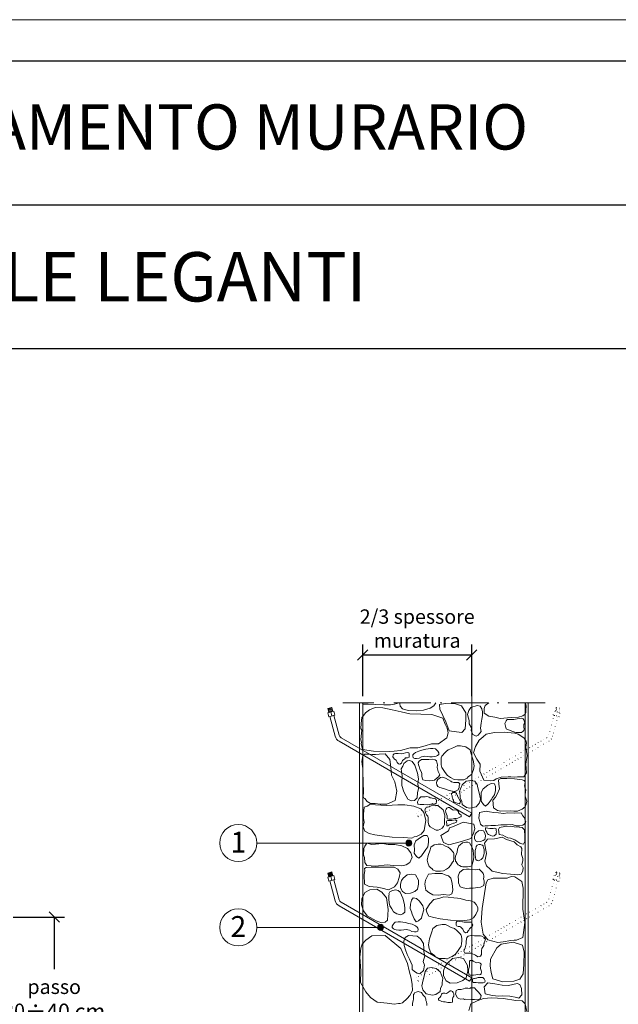
# Model space of a CAD drawing. Units: millimetres. Extents: x 25068 to 26748, y 1082 to 2270.
# Drawn here: x 25785 to 26076, y 1791 to 2270 of the extents above; entities that cross this region are included whole.
import ezdxf

# ---------------------------------------------------------------- set-up
doc = ezdxf.new("R2010")
doc.units = ezdxf.units.MM
doc.linetypes.add('ACAD_ISO07W100', pattern=[3, 0, -3])
doc.linetypes.add('ACAD_ISO10W100', pattern=[18.5, 12, -3, 0.5, -3])
doc.layers.get('0').update_dxf_attribs({"lineweight": 5})
doc.layers.get('DEFPOINTS').update_dxf_attribs({"color": 6, "lineweight": 5})
for name, color, linetype, lineweight in [('accessori', 7, 'Continuous', 18), ('linee di sezione', 7, 'Continuous', 15), ('muratura', 253, 'Continuous', 13), ('numeri', 7, 'Continuous', 9), ('quote', 7, 'Continuous', 9)]:
    doc.layers.add(name, color=color, linetype=linetype, lineweight=lineweight)
doc.layers.add('CARTIGLIO', color=5, linetype='Continuous')
doc.styles.add('ar-na-light', font='ARIALN.TTF')
doc.styles.get("Standard").update_dxf_attribs({"font": 'arial.ttf'})
doc.dimstyles.new('ISO-25', dxfattribs={"dimtxt": 2.5, "dimasz": 2.5, "dimexe": 1.25, "dimexo": 0.625, "dimtad": 1, "dimtxsty": 'Standard', "dimcen": 2.5, "dimadec": 0, "dimazin": 0, "dimtfac": 1, "dimtmove": 0, "dimatfit": 3, "dimfxl": 1, "dimarcsym": 0})

# ---------------------------------------------------------------- blocks, each defined once
blk = doc.blocks.new('_Oblique')
at = {"color": 0, "linetype": 'ByBlock', "lineweight": -2}
blk.add_line((-0.5, -0.5), (0.5, 0.5), dxfattribs=at)
blk = doc.blocks.new('*D168')
at = {"layer": 'DEFPOINTS', "color": 0, "transparency": 16777216}
for p in [(25684.93, 1833.5), (25684.93, 1753.5), (25801.77, 1753.5)]:
    blk.add_point(p, dxfattribs=at)
at = {"layer": 'quote', "color": 0, "lineweight": -2, "transparency": 16777216}
for p, q in [((25781.77, 1833.5), (25806.77, 1833.5)), ((25801.77, 1833.5), (25801.77, 1808.2)), ((25801.77, 1753.5), (25801.77, 1778.79)), ((25781.77, 1753.5), (25806.77, 1753.5))]:
    blk.add_line(p, q, dxfattribs=at)
at = {"layer": 'quote', "color": 0, "lineweight": -2, "transparency": 16777216, "xscale": 5, "yscale": 5, "zscale": 5}
for p, rotation in [((25801.77, 1833.5), 90), ((25801.77, 1753.5), 270)]:
    blk.add_blockref('_Oblique', p, dxfattribs=dict(at, rotation=rotation))
at = {"layer": 'quote', "color": 0, "transparency": 16777216, "insert": (25801.77, 1793.5), "char_height": 7, "width": 143.1132, "attachment_point": 5}
blk.add_mtext('passo\\P20{\\H1.08333x;÷40 cm}', dxfattribs=at)
blk = doc.blocks.new('*D170')
at = {"layer": 'DEFPOINTS', "color": 0, "transparency": 16777216}
for p in [(26004.78, 1960.98), (26004.78, 1884.05), (25951.78, 1833.5)]:
    blk.add_point(p, dxfattribs=at)
at = {"layer": 'quote', "color": 0, "lineweight": -2, "transparency": 16777216}
for p, q in [((25951.78, 1940.98), (25951.78, 1965.98)), ((26004.78, 1940.98), (26004.78, 1965.98)), ((25951.78, 1960.98), (26004.78, 1960.98))]:
    blk.add_line(p, q, dxfattribs=at)
at = {"layer": 'quote', "color": 0, "lineweight": -2, "transparency": 16777216, "xscale": 5, "yscale": 5, "zscale": 5, "rotation": 180}
blk.add_blockref('_Oblique', (25951.78, 1960.98), dxfattribs=at)
at = {"layer": 'quote', "color": 0, "lineweight": -2, "transparency": 16777216, "xscale": 5, "yscale": 5, "zscale": 5}
blk.add_blockref('_Oblique', (26004.78, 1960.98), dxfattribs=at)
at = {"layer": 'quote', "color": 0, "transparency": 16777216, "insert": (25978.28, 1972.86), "char_height": 7, "width": 81.8057, "attachment_point": 5}
blk.add_mtext('2/3 spessore muratura', dxfattribs=at)

msp = doc.modelspace()

# ---------------------------------------------------------------- hatches: boundary and pattern name
at = {"layer": 'numeri'}
h = msp.add_hatch(color=256, dxfattribs=at)
h.dxf.hatch_style = 1
h.paths.add_polyline_path([(25974.195, 1868.066, 1), (25974.195, 1870.952, 1)])
h = msp.add_hatch(color=256, dxfattribs=at)
h.dxf.hatch_style = 1
h.paths.add_polyline_path([(25960.474, 1827.066, 1), (25960.474, 1829.952, 1)])

# ---------------------------------------------------------------- linework, layer by layer
at = {"layer": 'accessori'}
for p, q in [((25936.729, 1935.449), (25934.797, 1934.932)), ((25935.315, 1933), (25934.797, 1934.932)), ((25934.928, 1934.443), (25936.62, 1935.42)), ((25935.062, 1933.943), (25936.855, 1934.979)), ((25935.196, 1933.443), (25936.989, 1934.479)), ((25935.526, 1933.057), (25937.123, 1933.979)), ((25937.246, 1933.518), (25936.729, 1935.449)), ((25937.729, 1933.647), (25934.832, 1932.871)), ((25935.349, 1930.939), (25934.832, 1932.871)), ((25938.247, 1931.715), (25935.349, 1930.939)), ((25936.281, 1933.259), (25936.798, 1931.327)), ((25937.729, 1933.647), (25938.247, 1931.715)), ((25936.729, 1855.449), (25934.797, 1854.932)), ((25935.315, 1853), (25934.797, 1854.932)), ((25937.729, 1853.647), (25934.832, 1852.871)), ((25935.349, 1850.939), (25934.832, 1852.871)), ((25934.928, 1854.443), (25936.62, 1855.42)), ((25935.062, 1853.943), (25936.855, 1854.979)), ((25935.196, 1853.443), (25936.989, 1854.479)), ((25935.526, 1853.057), (25937.123, 1853.979)), ((25936.281, 1853.259), (25936.798, 1851.327)), ((25937.246, 1853.518), (25936.729, 1855.449)), ((25937.729, 1853.647), (25938.247, 1851.715)), ((25938.247, 1851.715), (25935.349, 1850.939))]:
    msp.add_line(p, q, dxfattribs=at)
at = {"layer": 'accessori', "color": 252, "linetype": 'ACAD_ISO07W100', "ltscale": 0.5, "true_color": 0x939598}
for p, q in [((26045.322, 1933.518), (26045.839, 1935.449)), ((26047.042, 1933.057), (26045.445, 1933.979)), ((26047.372, 1933.443), (26045.579, 1934.479)), ((26047.506, 1933.943), (26045.713, 1934.979)), ((26045.839, 1935.449), (26047.771, 1934.932)), ((26047.64, 1934.443), (26045.948, 1935.42)), ((26047.254, 1933), (26047.771, 1934.932)), ((26044.839, 1933.647), (26044.321, 1931.715)), ((26044.321, 1931.715), (26047.219, 1930.939)), ((26044.839, 1933.647), (26047.737, 1932.871)), ((26046.288, 1933.259), (26045.77, 1931.327)), ((26047.219, 1930.939), (26047.737, 1932.871)), ((26044.839, 1853.647), (26044.321, 1851.715)), ((26044.839, 1853.647), (26047.737, 1852.871)), ((26045.322, 1853.518), (26045.839, 1855.449)), ((26047.042, 1853.057), (26045.445, 1853.979)), ((26047.372, 1853.443), (26045.579, 1854.479)), ((26047.506, 1853.943), (26045.713, 1854.979)), ((26046.288, 1853.259), (26045.77, 1851.327)), ((26045.839, 1855.449), (26047.771, 1854.932)), ((26047.64, 1854.443), (26045.948, 1855.42)), ((26047.219, 1850.939), (26047.737, 1852.871)), ((26047.254, 1853), (26047.771, 1854.932)), ((26044.321, 1851.715), (26047.219, 1850.939))]:
    msp.add_line(p, q, dxfattribs=at)
at = {"layer": 'accessori'}
for points in [[(25935.832, 1931.068), (25937.764, 1931.586), (25940.352, 1921.926, 0.1989124), (25941.284, 1920.712), (26004.784, 1884.05), (26003.784, 1882.318), (25940.284, 1918.98, -0.1989124), (25938.42, 1921.409)], [(25935.832, 1851.068), (25937.764, 1851.586), (25940.352, 1841.926, 0.1989124), (25941.284, 1840.712), (26004.784, 1804.05), (26003.784, 1802.318), (25940.284, 1838.98, -0.1989124), (25938.42, 1841.409)]]:
    msp.add_lwpolyline(points, format="xyb", close=True, dxfattribs=at)
at = {"layer": 'accessori', "color": 252, "linetype": 'ACAD_ISO07W100', "ltscale": 0.5, "true_color": 0x939598}
for points in [[(26046.736, 1931.068), (26044.804, 1931.586), (26042.216, 1921.926, -0.1989124), (26041.284, 1920.712), (25977.784, 1884.05), (25978.784, 1882.318), (26042.284, 1918.98, 0.1989124), (26044.148, 1921.409)], [(26046.736, 1851.068), (26044.804, 1851.586), (26042.216, 1841.926, -0.1989124), (26041.284, 1840.712), (25977.784, 1804.05), (25978.784, 1802.318), (26042.284, 1838.98, 0.1989124), (26044.148, 1841.409)]]:
    msp.add_lwpolyline(points, format="xyb", close=True, dxfattribs=at)
at = {"layer": 'CARTIGLIO', "color": 150, "linetype": 'ByBlock'}
for p, q in [((25350.312, 2179.781), (26728.284, 2179.781)), ((26728.284, 2109.781), (25088.284, 2109.781))]:
    msp.add_line(p, q, dxfattribs=at)
msp.add_lwpolyline([(25088.284, 2249.781), (26728.284, 2249.781), (26728.284, 1101.781), (25088.284, 1101.781)], close=True, dxfattribs=at)
at = {"layer": 'DEFPOINTS', "ltscale": 1.5}
for p, q in [((26004.784, 1389.353), (26004.784, 1954.917)), ((25950.284, 1937.705), (25950.284, 1387.353)), ((25951.784, 1937.705), (25951.784, 1387.353)), ((26030.784, 1387.353), (26030.784, 1937.705)), ((26032.284, 1387.353), (26032.284, 1937.705))]:
    msp.add_line(p, q, dxfattribs=at)
at = {"layer": 'DEFPOINTS', "linetype": 'ByBlock'}
msp.add_lwpolyline([(25068.284, 2269.781), (26748.284, 2269.781), (26748.284, 1081.781), (25068.284, 1081.781)], close=True, dxfattribs=at)
msp.add_lwpolyline([(25068.284, 2269.781), (26748.284, 2269.781), (26748.284, 1081.781), (25068.284, 1081.781)], close=True, dxfattribs=at)
at = {"layer": 'linee di sezione', "linetype": 'ACAD_ISO10W100', "ltscale": 1.5}
msp.add_line((26040.484, 1937.705), (25942.084, 1937.705), dxfattribs=at)
at = {"layer": 'muratura'}
for points in [[(25951.784, 1930.981), (25951.432, 1930.597), (25951.052, 1927.557), (25950.847, 1925.218), (25951.344, 1924.312), (25951.14, 1922.85), (25950.935, 1919.869), (25951.257, 1918.436), (25951.11, 1917.852), (25951.76, 1914.981), (25957.087, 1914.248), (25964.862, 1914.059), (25967.124, 1914.154), (25970.233, 1914.53), (25974.804, 1915.754), (25978.621, 1915.802), (25982.107, 1916.696), (25985.264, 1917.779), (25988.704, 1917.732), (25992.709, 1920.604), (25993.369, 1923.1), (25992.803, 1925.313), (25991.955, 1927.338), (25990.777, 1930.163), (25985.406, 1931.953), (25980.034, 1932.094), (25974.757, 1932.376), (25970.563, 1933.365), (25966.181, 1934.26), (25961.516, 1935.202), (25957.841, 1935.343), (25955.108, 1934.307), (25953.082, 1932.753), (25951.784, 1930.981)], [(25951.671, 1937.737), (25951.611, 1937.377), (25951.784, 1936.988), (25952.954, 1937.052), (25954.499, 1937.017), (25958.234, 1936.843), (25962.107, 1936.704), (25965.355, 1936.757), (25967.248, 1936.947), (25968.343, 1937.329), (25968.937, 1937.705)], [(25969.602, 1937.705), (25969.857, 1937.355), (25969.999, 1936.033), (25971.18, 1934.759), (25973.826, 1934.003), (25977.936, 1933.767), (25981.292, 1934.05), (25984.647, 1935.042), (25986.347, 1936.27), (25987.381, 1937.705)], [(25989.35, 1934.536), (25992.244, 1928.473), (25993.803, 1924.08), (25997.42, 1923.523), (25999.922, 1923.257), (26001.539, 1925.025), (26001.846, 1929.484), (26001.873, 1932.812), (25999.829, 1936.26), (25996.897, 1937.13), (25991.966, 1937.317), (25989.183, 1936.927), (25989.35, 1934.536)], [(26007.406, 1936.341), (26004.437, 1935.352), (26003.448, 1933.983), (26002.763, 1932.005), (26003.143, 1930.255), (26003.524, 1929.115), (26003.524, 1927.441), (26004.666, 1925.54), (26004.59, 1924.17), (26005.351, 1922.345), (26005.351, 1922.345), (26007.025, 1921.432), (26007.939, 1921.965), (26008.776, 1922.877), (26009.385, 1923.79), (26009.004, 1925.311), (26009.385, 1927.821), (26009.765, 1929.723), (26009.958, 1931.525), (26009.994, 1933.222), (26009.689, 1934.819), (26008.852, 1936.036), (26007.406, 1936.341)], [(26013.054, 1937.705), (26011.364, 1936.439), (26010.867, 1934.905), (26010.867, 1932.626), (26013.189, 1931.134), (26016.009, 1930.761), (26018.593, 1930.132), (26023.972, 1930.471), (26027.566, 1930.653), (26029.627, 1931.368), (26030.784, 1932.238)], [(26030.784, 1932.238), (26031.102, 1932.982), (26031.135, 1934.238), (26031.233, 1936.015), (26031.078, 1936.813), (26030.784, 1937.705)], [(26020.912, 1927.615), (26021.591, 1925.002), (26022.713, 1924.47), (26024.705, 1923.685), (26026.164, 1923.264), (26027.65, 1923.208), (26028.997, 1923.264), (26029.782, 1923.825), (26030.063, 1924.189), (26030.259, 1924.834), (26030.091, 1926.039), (26030.119, 1927.161), (26030.568, 1927.974), (26030.147, 1929.375), (26029.867, 1929.852), (26029.221, 1930.188), (26026.949, 1929.936), (26025.294, 1929.516), (26021.956, 1929.516), (26021.507, 1928.843), (26020.912, 1927.615)], [(26030.167, 1901.658), (26031.355, 1903.584), (26031.294, 1905.896), (26031.172, 1907.904), (26031.355, 1910.156), (26031.681, 1911.847), (26031.355, 1914.051), (26031.111, 1916.059), (26031.416, 1918.25), (26031.114, 1919.326), (26030.167, 1920.61), (26027.336, 1922.389), (26025.752, 1922.997), (26020.515, 1923.484), (26015.887, 1923.18), (26011.746, 1922.51), (26010.284, 1921.171), (26008.457, 1919.467), (26006.691, 1916.485), (26005.717, 1913.382), (26007.3, 1910.217), (26008.822, 1907.783), (26008.761, 1904.375), (26010.71, 1900.054), (26013.816, 1899.75), (26015.552, 1899.902), (26016.617, 1900.784), (26019.114, 1901.514), (26022.492, 1901.681), (26023.803, 1901.697), (26025.63, 1901.454), (26026.97, 1901.697), (26030.167, 1901.658)], [(25988.719, 1912.616), (25988.827, 1913.374), (25988.297, 1914.203), (25987.741, 1914.828), (25987.244, 1915.262), (25985.815, 1915.463), (25984.711, 1915.403), (25982.448, 1915.102), (25980.595, 1914.636), (25978.992, 1914.239), (25977.437, 1913.533), (25976.616, 1912.915), (25976.229, 1912.452), (25976.109, 1911.945), (25976.333, 1910.89), (25977.059, 1910.66), (25977.903, 1910.593), (25979.285, 1910.754), (25980.311, 1911.347), (25981.923, 1911.688), (25983.149, 1911.567), (25984.407, 1911.421), (25985.596, 1911.351), (25986.862, 1911.523), (25987.512, 1911.769), (25988.134, 1912.011), (25988.719, 1912.616)], [(25993.352, 1914.862), (25992.296, 1913.936), (25991.226, 1912.916), (25990.838, 1912.43), (25990.205, 1911.701), (25989.962, 1910.924), (25989.865, 1909.806), (25989.865, 1908.737), (25990.011, 1907.571), (25990.205, 1906.259), (25990.643, 1905.676), (25991.859, 1903.733), (25993.074, 1902.275), (25994.435, 1901.449), (25996.234, 1900.477), (25997.985, 1900.234), (26000.902, 1900.234), (26002.604, 1901.109), (26003.139, 1901.692), (26004.889, 1903.004), (26005.715, 1905.239), (26006.056, 1906.988), (26005.521, 1909.855), (26004.354, 1913.304), (26003.965, 1914.811), (26001.972, 1916.317), (25999.346, 1916.754), (25997.742, 1916.754), (25996.478, 1916.171), (25994.97, 1915.394), (25993.352, 1914.862)], [(25973.522, 1910.932), (25974.314, 1911.203), (25974.449, 1911.531), (25974.43, 1912.149), (25974.43, 1912.902), (25974.198, 1913.366), (25973.676, 1913.481), (25972.633, 1913.288), (25971.478, 1913.083), (25970.549, 1912.953), (25969.028, 1913.06), (25967.707, 1913.06), (25967.054, 1912.915), (25966.655, 1912.354), (25966.378, 1911.495), (25966.778, 1910.942), (25967.319, 1910.353), (25968.053, 1909.755), (25968.324, 1909.098), (25968.614, 1908.712), (25969.155, 1907.978), (25969.903, 1907.833), (25970.691, 1908.39), (25971.184, 1909.6), (25971.791, 1910.149), (25972.223, 1910.503), (25972.633, 1910.913), (25973.522, 1910.932)], [(25987.019, 1910.034), (25985.595, 1910.259), (25983.924, 1910.142), (25981.085, 1910.19), (25980.363, 1910.046), (25979.305, 1909.325), (25978.727, 1908.555), (25978.92, 1907.594), (25979.305, 1906.68), (25979.497, 1905.382), (25980.411, 1903.939), (25980.556, 1903.074), (25980.556, 1902.016), (25980.652, 1901.151), (25981.037, 1900.285), (25982.432, 1899.949), (25984.381, 1899.685), (25986.734, 1900.096), (25988.013, 1901.238), (25988.687, 1901.728), (25989.216, 1902.641), (25988.543, 1904.276), (25988.061, 1906.247), (25988.11, 1907.546), (25987.649, 1909.393), (25987.019, 1910.034)], [(25971.854, 1908.185), (25971.292, 1906.895), (25970.522, 1905.658), (25970.623, 1904.221), (25971.024, 1902.248), (25970.79, 1898.704), (25970.824, 1897.467), (25971.76, 1894.458), (25972.965, 1892.252), (25973.667, 1890.848), (25975.306, 1890.045), (25977.013, 1890.246), (25978.284, 1891.55), (25978.485, 1893.89), (25978.953, 1896.03), (25978.585, 1898.236), (25978.92, 1900.643), (25978.451, 1903.485), (25977.146, 1907.397), (25975.875, 1909.169), (25974.637, 1909.637), (25973.366, 1909.436), (25971.854, 1908.185)], [(25995.56, 1899.057), (25994.993, 1899.283), (25994.573, 1899.585), (25993.488, 1900.192), (25991.99, 1900.995), (25991.056, 1901.407), (25990.392, 1901.46), (25989.603, 1901.409), (25988.92, 1900.958), (25988.255, 1900.344), (25987.795, 1899.634), (25987.73, 1898.739), (25987.843, 1897.849), (25988.32, 1897.024), (25989.254, 1896.525), (25991.121, 1896.092), (25993.292, 1895.289), (25994.009, 1895.072), (25996.049, 1894.573), (25996.679, 1894.616), (25998.134, 1895.298), (25998.607, 1896.494), (25998.712, 1897.315), (25998.968, 1898.254), (25998.746, 1898.596), (25998.336, 1898.86), (25997.098, 1898.92), (25996.081, 1898.98), (25995.56, 1899.057)], [(26029.331, 1885.942), (26030.714, 1887.135), (26031.275, 1888.444), (26031.537, 1889.903), (26030.789, 1892.333), (26030.789, 1893.119), (26030.976, 1894.053), (26031.05, 1895.474), (26030.789, 1896.26), (26030.489, 1897.269), (26030.639, 1897.943), (26030.789, 1899.214), (26030.289, 1899.94), (26029.331, 1900.202), (26025.643, 1900.647), (26021.785, 1900.948), (26019.013, 1900.948), (26017.747, 1900.225), (26017.988, 1898.177), (26018.229, 1895.888), (26017.144, 1893.238), (26016.361, 1891.792), (26015.095, 1890.287), (26015.456, 1886.552), (26017.265, 1885.347), (26018.953, 1884.926), (26023.654, 1885.167), (26025.221, 1884.926), (26026.969, 1884.986), (26029.331, 1885.942)], [(26002.049, 1899.511), (26000.146, 1897.804), (25999.411, 1895.933), (25998.819, 1894.522), (25999.112, 1892.636), (25999.196, 1891.294), (25999.946, 1889.918), (26000.203, 1888.318), (26002.224, 1886.827), (26003.841, 1886.445), (26006.915, 1887.102), (26008.635, 1889.073), (26009.041, 1891.054), (26008.373, 1893.995), (26007.771, 1896.334), (26007.369, 1898.005), (26006.366, 1899.542), (26004.427, 1899.943), (26002.049, 1899.511)], [(26014.194, 1898.414), (26012.552, 1897.568), (26010.293, 1895.859), (26009.418, 1894.035), (26009.463, 1891.323), (26009.35, 1889.939), (26010.437, 1888.233), (26011.509, 1887.431), (26012.78, 1888.58), (26014.249, 1890.591), (26014.956, 1891.651), (26015.942, 1892.93), (26016.401, 1895.122), (26016.403, 1897.051), (26015.852, 1898.356), (26014.194, 1898.414)], [(25985.107, 1891.459), (25984.634, 1891.498), (25984.121, 1891.737), (25983.572, 1891.98), (25982.736, 1892.119), (25982.122, 1892.021), (25981.257, 1892.015), (25980.091, 1891.928), (25979.186, 1891.128), (25978.855, 1890.45), (25978.42, 1889.476), (25978.525, 1888.484), (25979.795, 1888.171), (25981.431, 1888.171), (25983.363, 1888.067), (25984.894, 1888.363), (25986.774, 1888.415), (25987.574, 1888.902), (25987.644, 1889.476), (25987.714, 1890.189), (25987.574, 1890.693), (25987.191, 1891.058), (25986.582, 1891.284), (25986.095, 1891.215), (25985.107, 1891.459)], [(25997.546, 1892.873), (25997.327, 1893.608), (25997.023, 1893.836), (25996.7, 1894.055), (25995.752, 1894.142), (25995.752, 1894.142), (25995, 1893.631), (25994.944, 1893.064), (25995.257, 1892.446), (25995.31, 1891.855), (25995.368, 1891.414), (25995.651, 1890.807), (25995.95, 1890.43), (25995.888, 1890.2), (25995.966, 1889.92), (25996.299, 1889.312), (25996.914, 1889.156), (25997.645, 1888.856), (25998.638, 1888.63), (25999.249, 1889.062), (25999.279, 1889.791), (25998.85, 1890.501), (25998.53, 1891.239), (25997.902, 1892.374), (25997.848, 1892.733), (25997.546, 1892.873)], [(25982.593, 1886.716), (25982.01, 1885.72), (25982.082, 1884.965), (25982.476, 1883.889), (25982.731, 1883.185), (25983.369, 1882.603), (25983.646, 1881.771), (25983.59, 1880.94), (25983.618, 1879.693), (25983.979, 1878.17), (25984.543, 1877.419), (25986.808, 1876.075), (25987.462, 1875.792), (25988.471, 1875.686), (25989.267, 1876.057), (25990.347, 1876.782), (25990.995, 1877.494), (25991.475, 1878.442), (25990.995, 1877.494), (25991.475, 1878.442), (25991.475, 1878.442), (25991.503, 1880.16), (25991.78, 1883.042), (25990.837, 1885.619), (25988.231, 1887.698), (25987.107, 1887.781), (25986.225, 1887.847), (25985.094, 1887.555), (25984.51, 1887.482), (25984.018, 1887.087), (25982.593, 1886.716)], [(26029.599, 1878.163), (26030.287, 1878.659), (26030.938, 1879.309), (26031.028, 1879.96), (26030.848, 1880.61), (26030.691, 1881.104), (26030.399, 1881.777), (26029.599, 1882.738), (26028.895, 1884.262), (26025.82, 1884.02), (26022.318, 1884.132), (26020.23, 1883.818), (26017.743, 1884.155), (26015.545, 1884.423), (26013.508, 1884.691), (26011.846, 1885.012), (26008.629, 1884.423), (26008.171, 1881.596), (26008.745, 1880.046), (26009.111, 1878.636), (26009.569, 1878.185), (26010.321, 1877.735), (26011.256, 1877.886), (26012.709, 1877.835), (26014.044, 1878.047), (26016.386, 1878.036), (26018.972, 1878.438), (26021.959, 1878.381), (26024.429, 1878.553), (26026.383, 1877.922), (26028.221, 1877.922), (26029.599, 1878.163)], [(25993.482, 1875.363), (25989.773, 1873.098), (25991.147, 1869.803), (25993.619, 1868.705), (25996.71, 1869.46), (26000.282, 1870.49), (26004.403, 1871.657), (26005.433, 1873.784), (26006.326, 1876.461), (26005.845, 1878.727), (26000.625, 1879.687), (25995.954, 1877.628), (25993.963, 1876.873), (25993.482, 1875.363)], [(26025.825, 1871.026), (26027.278, 1870.128), (26028.177, 1869.436), (26029.215, 1869.16), (26030.01, 1869.022), (26030.632, 1870.3), (26030.632, 1873.1), (26030.656, 1873.798), (26030.39, 1874.828), (26030.39, 1875.934), (26029.284, 1877.109), (26027.831, 1877.212), (26025.376, 1877.454), (26023.474, 1877.765), (26020.854, 1877.546), (26018.355, 1877.109), (26017.733, 1876.106), (26018.059, 1873.6), (26019.946, 1873.342), (26021.018, 1872.72), (26022.367, 1872.063), (26023.681, 1871.821), (26025.825, 1871.026)], [(25981.539, 1873.153), (25979.914, 1872.275), (25977.689, 1870.521), (25976.851, 1868.681), (25976.951, 1865.969), (25976.865, 1864.583), (25977.986, 1862.899), (25979.073, 1862.119), (25980.321, 1863.293), (25981.75, 1865.333), (25982.436, 1866.407), (25983.396, 1867.706), (25983.811, 1869.906), (25983.774, 1871.834), (25983.197, 1873.128), (25981.539, 1873.153)], [(26009.508, 1875.658), (26008.09, 1875.468), (26006.972, 1874.487), (26006.454, 1873.833), (26006.127, 1872.743), (26006.127, 1871.707), (26006.699, 1870.618), (26007.599, 1870.073), (26009.099, 1870.182), (26010.353, 1870.672), (26011.089, 1871.271), (26011.416, 1872.797), (26011.389, 1873.942), (26010.516, 1875.468), (26009.508, 1875.658)], [(26014.772, 1855.763), (26019.974, 1854.756), (26023.647, 1854.324), (26027.212, 1854.108), (26028.778, 1854.378), (26029.697, 1855.889), (26029.859, 1857.617), (26029.102, 1858.966), (26029.643, 1860.963), (26029.697, 1861.935), (26028.94, 1863.932), (26029.21, 1866.846), (26028.67, 1867.71), (26026.942, 1868.628), (26025.445, 1870.093), (26021.679, 1871.227), (26019.659, 1872.39), (26017.503, 1871.809), (26015.815, 1871.542), (26012.413, 1871.38), (26011.008, 1869.383), (26011.98, 1864.472), (26011.224, 1860.693), (26012.035, 1858.48), (26013.817, 1856.861), (26014.772, 1855.763)], [(25952.777, 1867.943), (25953.788, 1869.378), (25956.233, 1868.826), (25958.067, 1869.034), (25961.386, 1869.272), (25964.095, 1868.795), (25967.335, 1868.795), (25970.734, 1868.185), (25973.548, 1866.884), (25975.168, 1864.814), (25975.806, 1862.717), (25974.77, 1860.01), (25972.858, 1858.87), (25970.787, 1858.392), (25966.618, 1858.578), (25963.751, 1858.871), (25957.993, 1858.267), (25953.815, 1858.635), (25952.894, 1860.08), (25952.615, 1862.466), (25952.147, 1863.704), (25952.291, 1866.856), (25952.777, 1867.943)], [(25993.349, 1867.516), (25994.194, 1866.775), (25995.05, 1865.959), (25995.361, 1865.57), (25995.867, 1864.987), (25996.061, 1864.365), (25996.139, 1863.471), (25996.139, 1862.616), (25996.023, 1861.683), (25995.867, 1860.634), (25995.517, 1860.167), (25994.544, 1858.612), (25993.572, 1857.446), (25992.483, 1856.785), (25991.044, 1856.008), (25989.643, 1855.814), (25987.31, 1855.814), (25985.948, 1856.513), (25985.52, 1856.98), (25984.12, 1858.029), (25983.459, 1859.817), (25983.187, 1861.217), (25983.614, 1863.51), (25984.548, 1866.27), (25984.859, 1867.475), (25986.454, 1868.68), (25988.554, 1869.03), (25989.838, 1869.03), (25990.849, 1868.563), (25992.055, 1867.941), (25993.349, 1867.516)], [(25998.498, 1868.125), (25997.849, 1866.505), (25997.636, 1865.107), (25997.442, 1864.299), (25996.964, 1863.162), (25996.855, 1862.813), (25996.811, 1862.31), (25996.811, 1861.829), (25996.877, 1861.304), (25996.964, 1860.714), (25997.161, 1860.451), (25997.708, 1859.577), (25998.255, 1858.921), (25998.868, 1858.549), (25999.677, 1858.112), (26000.465, 1858.002), (26001.778, 1858.002), (26002.773, 1857.87), (26003.951, 1858.12), (26004.922, 1858.494), (26005.687, 1861.352), (26005.827, 1862.853), (26005.579, 1864.134), (26005.46, 1866.116), (26004.941, 1867.261), (26003.752, 1869.529), (26002.825, 1869.868), (26001.894, 1869.972), (26000.343, 1869.662), (25999.102, 1868.628), (25998.498, 1868.125)], [(26010.686, 1866.85), (26010.779, 1866.404), (26010.867, 1865.241), (26010.913, 1864.354), (26010.512, 1863.318), (26010.208, 1862.332), (26009.328, 1861.523), (26008.145, 1860.897), (26007.491, 1861.062), (26006.795, 1861.48), (26006.564, 1862.502), (26006.385, 1863.819), (26006.502, 1865.848), (26006.775, 1866.79), (26006.911, 1867.799), (26007.391, 1868.411), (26008.173, 1868.748), (26009.016, 1868.779), (26009.411, 1868.658), (26010.012, 1868.482), (26010.012, 1868.482), (26010.295, 1868.204), (26010.396, 1867.98), (26010.386, 1867.775), (26010.386, 1867.775), (26010.512, 1867.461), (26010.686, 1866.85)], [(25975.745, 1854.314), (25973.382, 1853.996), (25971.519, 1852.361), (25970.655, 1851.271), (25970.11, 1849.455), (25970.11, 1847.729), (25971.064, 1845.913), (25972.564, 1845.005), (25975.063, 1845.186), (25977.154, 1846.004), (25978.381, 1847.003), (25978.926, 1849.546), (25978.881, 1851.453), (25977.426, 1853.996), (25975.745, 1854.314)], [(25982.3, 1851.391), (25983.761, 1854.443), (25986.881, 1854.715), (25990.342, 1854.688), (25991.841, 1854.079), (25993.456, 1853.589), (25994.614, 1852.443), (25995.205, 1850.022), (25995.598, 1846.537), (25995.164, 1844.797), (25993.743, 1844.219), (25991.066, 1844.473), (25988.53, 1844.175), (25985.9, 1844.39), (25983.958, 1845.544), (25982.455, 1846.655), (25981.955, 1849.476), (25982.3, 1851.391)], [(26008.403, 1856.766), (26009.068, 1856.183), (26009.742, 1855.54), (26009.987, 1855.234), (26010.385, 1854.774), (26010.538, 1854.285), (26010.6, 1853.581), (26010.6, 1852.907), (26010.508, 1852.173), (26010.913, 1851.207), (26010.844, 1850.313), (26010.637, 1848.808), (26008.983, 1848.1), (26007.802, 1847.953), (26006.587, 1847.703), (26005.484, 1847.55), (26003.646, 1847.55), (26002.253, 1847.366), (26000.603, 1847.715), (25999.244, 1848.238), (25998.371, 1850.14), (25998.351, 1851.342), (25998.157, 1853.36), (25998.817, 1855.164), (26000.642, 1856.619), (26002.214, 1856.735), (26002.777, 1856.851), (26003.592, 1856.851), (26004.738, 1856.638), (26006.427, 1856.541), (26008.403, 1856.766)], [(26024.008, 1853.258), (26025.781, 1853.138), (26029.177, 1850.795), (26029.865, 1847.562), (26029.723, 1837.349), (26030.614, 1830.805), (26029.672, 1823.583), (26026.636, 1822.37), (26025.452, 1822.339), (26023.782, 1822.188), (26020.108, 1821.399), (26017.497, 1821.217), (26012.613, 1822.376), (26010.42, 1825.256), (26009.461, 1831.017), (26009.824, 1837.671), (26011.875, 1850.108), (26012.613, 1851.596), (26015.143, 1852.507), (26019.079, 1852.447), (26022.025, 1852.447), (26024.008, 1853.258)], [(25951.118, 1839.524), (25952.12, 1836.523), (25954.031, 1834.159), (25958.261, 1831.659), (25960.855, 1830.794), (25962.72, 1831.113), (25963.757, 1832.089), (25964.211, 1837.278), (25963.419, 1842.867), (25961.054, 1845.688), (25958.574, 1847.164), (25955.301, 1846.822), (25952.784, 1845.509), (25951.345, 1842.356), (25951.118, 1839.524)], [(25964.475, 1842.976), (25964.475, 1842.252), (25964.714, 1840.417), (25964.93, 1839.024), (25965.889, 1837.544), (25966.681, 1836.11), (25968.31, 1835.137), (25970.351, 1834.548), (25971.313, 1835.015), (25972.26, 1835.89), (25972.289, 1837.554), (25972.14, 1839.657), (25971.301, 1842.773), (25970.573, 1844.149), (25970.035, 1845.672), (25969.091, 1846.467), (25967.767, 1846.738), (25966.447, 1846.515), (25965.872, 1846.198), (25964.995, 1845.73), (25964.995, 1845.73), (25964.646, 1845.206), (25964.561, 1844.826), (25964.643, 1844.511), (25964.643, 1844.511), (25964.549, 1843.982), (25964.475, 1842.976)], [(25997.894, 1842.745), (25996.143, 1842.8), (25993.391, 1843.166), (25991.289, 1843.394), (25988.773, 1842.58), (25986.388, 1841.989), (25984.346, 1840.007), (25982.7, 1837.278), (25983.002, 1835.703), (25983.903, 1833.99), (25986.302, 1833.303), (25989.407, 1832.703), (25994.533, 1831.975), (26000.196, 1831.693), (26003.771, 1832.167), (26005.63, 1833.068), (26006.839, 1834.8), (26007.732, 1836.795), (26007.716, 1838.167), (26006.925, 1839.681), (26006.925, 1839.681), (26005.936, 1840.768), (26004.19, 1841.361), (26001.915, 1841.69), (26001.915, 1841.69), (25999.246, 1842.481), (25997.894, 1842.745)], [(25977.953, 1842.47), (25979.32, 1841.228), (25981.06, 1838.992), (25981.433, 1837.005), (25980.688, 1834.397), (25980.439, 1833.03), (25978.947, 1831.664), (25977.704, 1831.167), (25976.774, 1832.605), (25975.875, 1834.928), (25975.467, 1836.136), (25974.846, 1837.626), (25974.97, 1839.862), (25975.467, 1841.725), (25976.337, 1842.843), (25977.953, 1842.47)], [(25966.161, 1828.367), (25966.053, 1829.125), (25966.583, 1829.953), (25967.139, 1830.578), (25967.635, 1831.013), (25969.065, 1831.214), (25970.168, 1831.154), (25972.432, 1830.852), (25974.285, 1830.387), (25975.888, 1829.989), (25977.443, 1829.284), (25978.264, 1828.666), (25978.651, 1828.203), (25978.771, 1827.696), (25978.547, 1826.64), (25977.821, 1826.411), (25976.977, 1826.343), (25975.595, 1826.505), (25974.569, 1827.098), (25972.957, 1827.439), (25971.731, 1827.317), (25970.473, 1827.172), (25969.284, 1827.102), (25968.018, 1827.273), (25967.368, 1827.52), (25966.745, 1827.762), (25966.161, 1828.367)], [(25996.458, 1827.936), (25997.514, 1827.01), (25998.584, 1825.99), (25998.973, 1825.504), (25999.605, 1824.775), (25999.848, 1823.998), (25999.945, 1822.88), (25999.945, 1821.811), (25999.799, 1820.645), (25999.605, 1819.333), (25999.167, 1818.75), (25997.952, 1816.806), (25996.736, 1815.349), (25995.375, 1814.523), (25993.576, 1813.551), (25991.825, 1813.308), (25988.908, 1813.308), (25987.206, 1814.183), (25986.672, 1814.766), (25984.921, 1816.078), (25984.095, 1818.313), (25983.754, 1820.062), (25984.289, 1822.929), (25985.456, 1826.378), (25985.845, 1827.885), (25987.839, 1829.391), (25990.464, 1829.828), (25992.069, 1829.828), (25993.333, 1829.245), (25994.84, 1828.468), (25996.458, 1827.936)], [(25998.198, 1828.983), (25997.406, 1829.254), (25997.271, 1829.582), (25997.29, 1830.2), (25997.29, 1830.953), (25997.522, 1831.416), (25998.044, 1831.532), (25999.087, 1831.339), (26000.242, 1831.134), (26001.171, 1831.004), (26002.692, 1831.111), (26004.013, 1831.111), (26004.666, 1830.965), (26005.065, 1830.405), (26005.342, 1829.545), (26004.942, 1828.993), (26004.401, 1828.404), (26003.667, 1827.805), (26003.396, 1827.149), (26003.106, 1826.763), (26002.565, 1826.029), (26001.817, 1825.884), (26001.029, 1826.441), (26000.536, 1827.651), (25999.929, 1828.2), (25999.497, 1828.554), (25999.087, 1828.964), (25998.198, 1828.983)], [(25974.126, 1824.489), (25978.186, 1824.246), (25979.889, 1822.86), (25981.415, 1820.607), (25981.526, 1818.282), (25981.432, 1816.722), (25981.995, 1814.62), (25981.201, 1811.848), (25981.757, 1810.155), (25981.416, 1807.606), (25981.416, 1807.606), (25979.62, 1805.897), (25978.294, 1806.258), (25976.936, 1807.122), (25975.864, 1808.064), (25975.83, 1810.102), (25974.507, 1813.126), (25973.39, 1815.386), (25972.541, 1817.584), (25971.926, 1819.702), (25971.771, 1821.811), (25972.412, 1823.621), (25974.126, 1824.489)], [(26003.118, 1824.284), (26004.543, 1824.51), (26006.214, 1824.393), (26009.053, 1824.441), (26009.774, 1824.297), (26010.833, 1823.575), (26011.41, 1822.806), (26011.218, 1821.844), (26010.833, 1820.931), (26010.64, 1819.633), (26009.726, 1818.19), (26009.582, 1817.325), (26009.582, 1816.267), (26009.486, 1815.401), (26009.101, 1814.536), (26007.705, 1814.199), (26006.647, 1814.921), (26004.53, 1816.027), (26002.846, 1816.027), (26001.45, 1815.978), (26000.921, 1816.892), (26001.595, 1818.527), (26002.076, 1820.498), (26002.028, 1821.796), (26002.489, 1823.644), (26003.118, 1824.284)], [(26013.987, 1812.977), (26013.798, 1809.871), (26014.236, 1806.619), (26015.112, 1803.554), (26019.868, 1801.991), (26025.313, 1802.304), (26028.103, 1803.278), (26029.807, 1805.944), (26030.13, 1810.564), (26030.23, 1816.501), (26029.556, 1819.893), (26024.9, 1821.336), (26019.037, 1820.421), (26016.94, 1818.491), (26013.987, 1812.977)], [(25998.593, 1813.786), (25995.442, 1813.362), (25992.958, 1811.182), (25991.807, 1809.729), (25991.08, 1807.307), (25991.08, 1805.006), (25992.352, 1802.584), (25994.352, 1801.373), (25997.684, 1801.615), (26000.471, 1802.705), (26002.107, 1804.037), (26002.834, 1807.428), (26002.774, 1809.971), (26000.835, 1813.362), (25998.593, 1813.786)], [(26005.555, 1812.032), (26007.185, 1811.209), (26008.192, 1811.429), (26008.924, 1811.099), (26009.382, 1810.697), (26009.162, 1809.782), (26009.016, 1809.142), (26009.125, 1808.519), (26009.455, 1807.495), (26009.491, 1806.818), (26009.345, 1805.995), (26008.997, 1805.519), (26008.356, 1805.501), (26007.716, 1805.597), (26006.719, 1805.499), (26005.61, 1805.245), (26004.091, 1805.318), (26003.486, 1805.482), (26003.194, 1806.525), (26003.267, 1807.696), (26003.541, 1808.959), (26003.67, 1809.873), (26003.633, 1811.227), (26003.743, 1812.014), (26004.091, 1812.362), (26004.548, 1812.435), (26005.152, 1812.435), (26005.555, 1812.032)], [(25987.551, 1808.582), (25989.454, 1806.876), (25990.189, 1805.004), (25990.781, 1803.593), (25990.488, 1801.707), (25990.404, 1800.366), (25989.654, 1798.989), (25989.397, 1797.389), (25987.376, 1795.898), (25985.76, 1795.516), (25982.685, 1796.173), (25980.965, 1798.144), (25980.559, 1800.126), (25981.228, 1803.066), (25981.83, 1805.405), (25982.231, 1807.076), (25983.234, 1808.613), (25985.174, 1809.014), (25987.551, 1808.582)], [(26006.832, 1803.78), (26007.147, 1803.806), (26007.489, 1803.965), (26007.856, 1804.127), (26008.413, 1804.22), (26008.822, 1804.155), (26009.399, 1804.151), (26010.176, 1804.093), (26010.78, 1803.559), (26011, 1803.107), (26011.29, 1802.458), (26011.221, 1801.797), (26010.374, 1801.588), (26009.283, 1801.588), (26007.995, 1801.519), (26006.974, 1801.716), (26005.721, 1801.751), (26005.187, 1802.075), (26005.141, 1802.458), (26005.095, 1802.933), (26005.187, 1803.269), (26005.443, 1803.513), (26005.849, 1803.664), (26006.174, 1803.617), (26006.832, 1803.78)], [(26026.734, 1794.411), (26027.645, 1794.107), (26029.198, 1795.743), (26029.005, 1798.856), (26028.152, 1800.712), (26026.81, 1801.239), (26024.76, 1800.784), (26022.634, 1800.253), (26019.597, 1800.405), (26016.029, 1801.087), (26012.688, 1801.467), (26010.846, 1799.645), (26011.379, 1796.212), (26014.794, 1795.423), (26018.016, 1795.082), (26019.901, 1795.245), (26023.393, 1795.094), (26026.734, 1794.411)], [(25975.969, 1790.413), (25976.043, 1791.584), (25976.317, 1792.846), (25976.445, 1793.761), (25976.409, 1795.115), (25976.519, 1795.901), (25976.866, 1796.249), (25977.064, 1796.781), (25977.715, 1796.986), (25978.822, 1797.408)], [(25978.822, 1797.408), (25980.325, 1796.77), (25981.219, 1795.501), (25981.7, 1794.987), (25982.157, 1794.584), (25982.456, 1793.581), (25982.493, 1793.03), (25982.787, 1792.331), (25982.934, 1791.32), (25982.99, 1790.493)], [(26000.777, 1793.795), (25999.259, 1793.572), (25998.589, 1793.929), (25997.92, 1794.331), (25996.962, 1795.975), (25996.962, 1795.975), (25997.25, 1797.771), (25998.232, 1798.351), (25999.616, 1798.307), (26000.732, 1798.709), (26001.58, 1798.977), (26002.919, 1798.977), (26003.857, 1798.753), (26004.22, 1799.061), (26004.794, 1799.155), (26006.178, 1799.066), (26006.981, 1798.083), (26008.142, 1797.011), (26009.392, 1795.403), (26009.124, 1793.929), (26007.83, 1793.259), (26006.178, 1793.438), (26004.571, 1793.393), (26001.982, 1793.572), (26001.287, 1793.367), (26000.777, 1793.795)], [(26003.444, 1788.091), (26004.339, 1791.31), (26007.5, 1792.819), (26010.527, 1793.851), (26014.447, 1794.241), (26020.3, 1793.906), (26026.294, 1793.019), (26029.34, 1792.749), (26030.842, 1791.329), (26031.512, 1787.643)]]:
    msp.add_lwpolyline(points, dxfattribs=at)
for points in [[(25963.556, 1888.378), (25967.63, 1890.262), (25968.407, 1894.76), (25967.472, 1899.186), (25965.836, 1902.563), (25965.479, 1906.335), (25965.01, 1910.172), (25962.776, 1912.844), (25959.851, 1912.69), (25958.019, 1912.52), (25956.431, 1912.593), (25955.296, 1912.678), (25954.319, 1912.776), (25952.784, 1912.666), (25951.784, 1912.07), (25951.308, 1909.119), (25951.699, 1906.723), (25951.895, 1905.745), (25951.846, 1904.131), (25952.186, 1894.106), (25951.934, 1892.348), (25952.087, 1891.536), (25952.784, 1891.212), (25953.922, 1889.78), (25955.499, 1888.774), (25957.819, 1888.66), (25960.231, 1888.33)], [(25977.884, 1872.72), (25976.811, 1872.546), (25975.599, 1871.841), (25971.574, 1872.163), (25966.154, 1872.431), (25961.003, 1872.967), (25957.662, 1873.546), (25954.864, 1874.079), (25952.797, 1875.344), (25952.046, 1877.354), (25952.525, 1879.689), (25952.116, 1881.381), (25952.22, 1883.53), (25952.568, 1886.911), (25953.988, 1887.384), (25955.245, 1888.216), (25963.416, 1887.69), (25968.858, 1888.01), (25972.213, 1888.13), (25972.213, 1888.13), (25976.701, 1887.499), (25980.062, 1886.145), (25981.471, 1884.411), (25982.439, 1880.552), (25981.733, 1875.527), (25980.136, 1873.84)], [(25999.349, 1882.215), (25997.968, 1881.635), (25997.149, 1881.512), (25996.412, 1881.512), (25995.02, 1881.185), (25993.71, 1881.103), (25992.85, 1881.349), (25992.85, 1881.922), (25992.809, 1882.74), (25992.604, 1883.599), (25992.154, 1884.295), (25992.116, 1885.354), (25992.428, 1886.022), (25992.731, 1886.426), (25993.387, 1886.84), (25993.943, 1886.779), (25994.741, 1886.194), (25995.772, 1885.568), (25996.576, 1885.615), (25997.34, 1885.479), (25997.753, 1885.303), (25998.063, 1885.092), (25998.287, 1884.615), (25998.439, 1884.188), (25998.795, 1883.772), (25999.192, 1883.446), (25999.65, 1883.172), (25999.629, 1882.674), (25999.589, 1882.297)], [(25996.921, 1880.683), (25996.678, 1880.759), (25995.976, 1880.607), (25995.198, 1880.47), (25994.481, 1880.454), (25993.901, 1880.439), (25993.153, 1880.5), (25992.695, 1880.287), (25992.603, 1880.012), (25992.603, 1879.585), (25992.695, 1878.853), (25992.619, 1878.655), (25992.68, 1878.09), (25992.924, 1877.877), (25993.183, 1877.8), (25993.641, 1878.227), (25994.389, 1878.456), (25995.183, 1878.807), (25995.915, 1879.097), (25996.297, 1879.249), (25997.09, 1879.539), (25997.38, 1879.722), (25997.51, 1880.334), (25997.248, 1880.569)], [(26011.526, 1876.881), (26011.818, 1876.972), (26012.66, 1876.789), (26013.594, 1876.624), (26014.455, 1876.606), (26015.151, 1876.588), (26016.049, 1876.661), (26016.598, 1876.405), (26016.708, 1876.075), (26016.708, 1875.563), (26016.768, 1874.938), (26016.69, 1874.446), (26016.616, 1873.769), (26016.323, 1873.513), (26016.1, 1873.29), (26015.769, 1872.964), (26014.86, 1872.901), (26014.078, 1873.154), (26013.021, 1873.661), (26012.423, 1873.96), (26012.132, 1874.749), (26011.691, 1875.539), (26011.566, 1876.081), (26011.423, 1876.679)], [(25954.938, 1848.35), (25958.761, 1848.064), (25961.246, 1847.586), (25964.336, 1846.695), (25967.203, 1848.223), (25968.637, 1850.133), (25969.529, 1852.775), (25969.943, 1855.004), (25968.817, 1856.882), (25967.068, 1857.842), (25964.821, 1857.785), (25962.012, 1857.727), (25958.937, 1857.796), (25955.849, 1857.803), (25953.52, 1857.657), (25952.656, 1857.176), (25952.823, 1856.237), (25952.454, 1854.072), (25952.581, 1849.464)], [(25950.387, 1813.96), (25950.832, 1807.311), (25950.704, 1801.642), (25953.331, 1797.164), (25955.62, 1794.399), (25958.864, 1792.111), (25963.634, 1791.634), (25967.068, 1791.157), (25969.167, 1791.539), (25969.167, 1791.539), (25969.167, 1791.539), (25969.936, 1791.573), (25971.153, 1791.797), (25973.443, 1793.9), (25974.743, 1795.365), (25975.939, 1797.876), (25975.76, 1800.687), (25975.34, 1803.737), (25974.443, 1807.444), (25973.612, 1810.905), (25970.245, 1818.166), (25962.692, 1824.622), (25956.27, 1824.477), (25953.252, 1822.257), (25951.519, 1820.371), (25950.896, 1818.392)], [(25988.894, 1793.048), (25990.275, 1792.469), (25991.094, 1792.346), (25991.831, 1792.346), (25993.223, 1792.019), (25994.533, 1791.937), (25995.393, 1792.182), (25995.393, 1792.755), (25995.434, 1793.574), (25995.639, 1794.433), (25996.089, 1795.128), (25996.127, 1796.187), (25995.815, 1796.856), (25995.512, 1797.26), (25994.855, 1797.674), (25994.3, 1797.613), (25993.501, 1797.028), (25992.471, 1796.401), (25991.667, 1796.449), (25990.791, 1796.445), (25990.373, 1796.395), (25990.017, 1795.968), (25989.956, 1795.449), (25989.804, 1795.022), (25989.448, 1794.605), (25989.051, 1794.28), (25988.593, 1794.005), (25988.613, 1793.507), (25988.654, 1793.131)]]:
    msp.add_lwpolyline(points, close=True, dxfattribs=at)
at = {"layer": 'numeri'}
for p, q in [((25972.752, 1869.509), (25900.284, 1869.509)), ((25959.031, 1828.509), (25900.284, 1828.509))]:
    msp.add_line(p, q, dxfattribs=at)
for centre, radius in [((25891.291, 1869.509), 8.993), ((25974.195, 1869.509), 1.443), ((25891.291, 1828.509), 8.993), ((25960.474, 1828.509), 1.443)]:
    msp.add_circle(centre, radius, dxfattribs=at)

# ---------------------------------------------------------------- texts
at = {"layer": 'CARTIGLIO', "color": 150, "insert": (25719.298, 2214.781), "char_height": 22, "width": 737.9724, "attachment_point": 5, "style": 'ar-na-light'}
msp.add_mtext('SISTEMI PER IL CONSOLIDAMENTO MURARIO', dxfattribs=at)
at = {"layer": 'CARTIGLIO', "insert": (25719.298, 2144.781), "char_height": 24, "width": 737.9724, "attachment_point": 5, "style": 'ar-na-light'}
msp.add_mtext('\\A1;{\\C150;INIEZIONI DI MISCELE LEGANTI}', dxfattribs=at)
at = {"layer": 'numeri'}
for s, p in [('1', (25887.449, 1864.839)), ('2', (25887.449, 1823.839))]:
    msp.add_text(s, height=10.153, dxfattribs=at).set_placement(p)

# ---------------------------------------------------------------- dimensions: what is measured, and where the dimension line sits
at = {"layer": 'quote'}
for base, p1, p2, angle, text, picture, middle in [((26004.784, 1960.976), (25951.784, 1833.495), (26004.784, 1884.05), 180, '2/3 spessore muratura', '*D170', (25978.284, 1972.863)), ((25801.767, 1753.495), (25684.927, 1833.495), (25684.927, 1753.495), 90, 'passo\\P20{\\H1.08333x;÷40 cm}', '*D168', (25801.767, 1793.495))]:
    dim = msp.add_linear_dim(base=base, p1=p1, p2=p2, angle=angle, text=text, dimstyle='ISO-25', override={"dimtxt": 7, "dimasz": 5, "dimexe": 5, "dimexo": 10, "dimgap": 5, "dimrnd": 1, "dimblk1": 'Oblique', "dimblk2": 'Oblique', "dimsah": 1, "dimtmove": 2, "dimfxl": 20, "dimfxlon": 1}, dxfattribs=at)
    dim.commit()
    dim.dimension.update_dxf_attribs({"geometry": picture, "text_midpoint": middle, "dimtype": 160, "text_rotation": 180})

doc.saveas('drawing.dxf')
